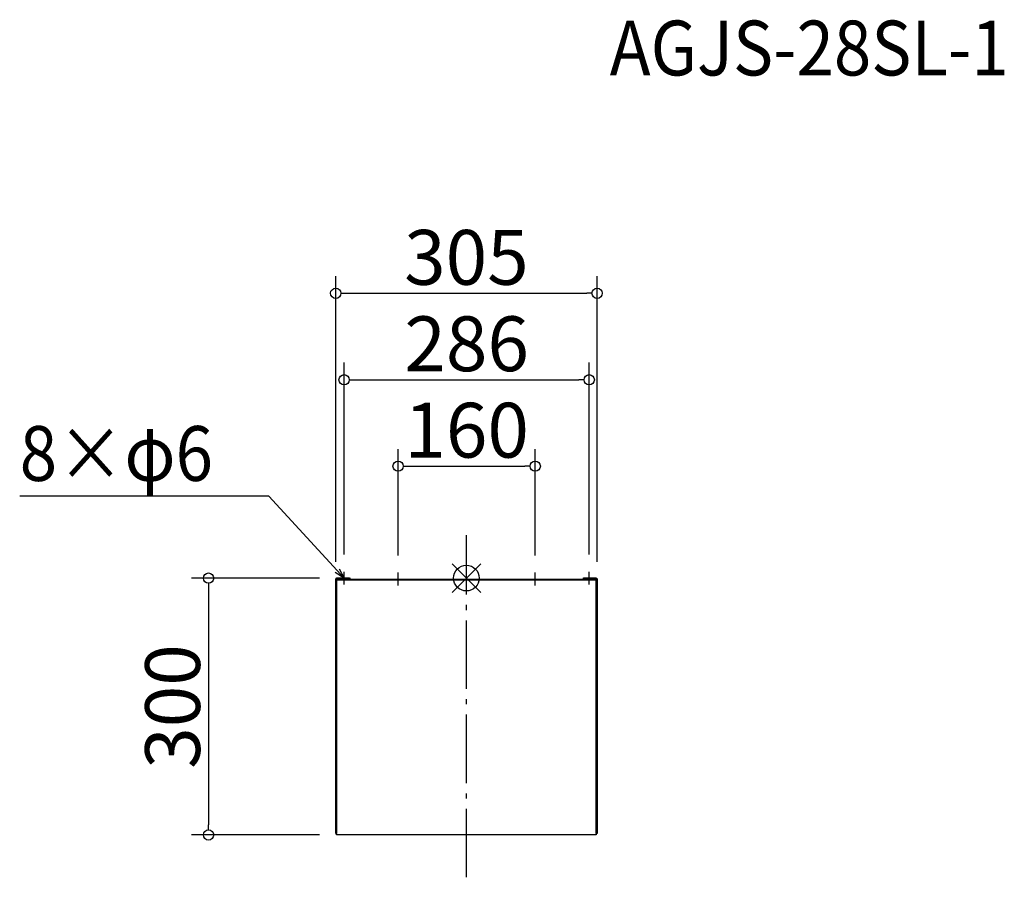
# Model space of a CAD drawing. Extents: x -521 to 628, y -349 to 652.
import ezdxf

# ---------------------------------------------------------------- set-up
doc = ezdxf.new("R2010")
doc.units = 0
doc.header["$LTSCALE"] = 20
doc.header["$MEASUREMENT"] = 0
doc.linetypes.add('DASHDOT', pattern=[5.5, 4, -0.6, 0.3, -0.6])
doc.layers.get('0').update_dxf_attribs({"linetype": 'CONTINUOUS'})
for name, color, linetype in [('ARRANGE', 1, 'CONTINUOUS'), ('BASIS', 6, 'DASHDOT'), ('DETAIL', 5, 'CONTINUOUS'), ('ETC', 61, 'CONTINUOUS'), ('NOTE', 4, 'CONTINUOUS'), ('OUTLINE', 3, 'CONTINUOUS'), ('SIZE', 30, 'CONTINUOUS')]:
    doc.layers.add(name, color=color, linetype=linetype)
doc.styles.add('ADESK1', font='romanc.shx', dxfattribs={"bigfont": 'extfont.shx'})
doc.styles.get("Standard").update_dxf_attribs({"font": 'SIMPLEX.shx', "width": 0.9, "height": 64, "bigfont": 'BIGFONT.shx'})

# ---------------------------------------------------------------- blocks, each defined once
blk = doc.blocks.new('_DOTBLANK')
at = {"color": 0, "linetype": 'ByBlock'}
blk.add_line((-0.5, 0), (-1, 0), dxfattribs=at)
blk.add_circle((0, 0), 0.5, dxfattribs=at)
blk = doc.blocks.new('_OPEN30')
at = {"color": 0, "linetype": 'ByBlock'}
for p, q in [((-1, 0.268), (0, 0)), ((0, 0), (-1, -0.268)), ((0, 0), (-1, 0))]:
    blk.add_line(p, q, dxfattribs=at)

msp = doc.modelspace()

# ---------------------------------------------------------------- linework, layer by layer
at = {"layer": 'ARRANGE', "color": 1, "linetype": 'Continuous'}
for p, q in [((-16.7, -16.7), (16.7, 16.7)), ((-16.7, 16.7), (16.7, -16.7))]:
    msp.add_line(p, q, dxfattribs=at)
at = {"layer": 'ARRANGE'}
msp.add_circle((0, 0), 15, dxfattribs=at)
at = {"layer": 'BASIS', "color": 6, "linetype": 'DASHDOT'}
msp.add_line((0, -349.3), (0, 50), dxfattribs=at)
at = {"layer": 'DETAIL'}
for p, q in [((-151.6, -0.8), (-151.6, 0)), ((-136.5, 0), (-151.6, 0)), ((-136.5, -0.8), (-136.5, 0)), ((151.6, 0), (136.5, 0)), ((136.5, 0), (136.5, -0.8)), ((151.6, 0), (151.6, -0.8)), ((-152.5, -0.9), (-151.7, -0.9)), ((-152.5, -1.3), (-152.5, -0.9)), ((-152.5, -296.9), (-152.5, -1.3)), ((-152.5, -1.3), (-151.7, -1.3)), ((-151.7, -0.9), (-151.7, -1.3)), ((-151.6, -0.8), (-136.5, -0.8)), ((-151.6, -1.4), (-151.6, -1.8)), ((-151.5, -1.4), (-151.6, -1.4)), ((-151.6, -1.8), (-151.6, -297.3)), ((-151.6, -1.8), (-151.5, -1.8)), ((-148.5, -1.1), (-151.5, -1.1)), ((-151.5, -1.1), (-151.5, -1.9)), ((-151.5, -1.9), (-148.5, -1.9)), ((-151.5, -1.9), (-151.5, -2)), ((-151.5, -299.4), (-151.5, -2)), ((151.5, -2), (-151.5, -2)), ((-148.5, -1.9), (-148.5, -1.1)), ((-148.5, -1.1), (148.5, -1.1)), ((-148.5, -1.9), (148.5, -1.9)), ((136.5, -0.8), (151.6, -0.8)), ((151.5, -1.1), (148.5, -1.1)), ((148.5, -1.1), (148.5, -1.9)), ((148.5, -1.9), (151.5, -1.9)), ((151.5, -1.9), (151.5, -1.1)), ((151.6, -1.4), (151.5, -1.4)), ((151.6, -1.8), (151.5, -1.8)), ((151.5, -2), (151.5, -1.9)), ((151.5, -2), (151.5, -299.4)), ((151.6, -1.8), (151.6, -1.4)), ((151.6, -298.1), (151.6, -1.8)), ((152.5, -0.9), (151.7, -0.9)), ((151.7, -1.3), (151.7, -0.9)), ((151.7, -1.3), (152.5, -1.3)), ((152.5, -0.9), (152.5, -1.3)), ((152.5, -1.3), (152.5, -297.7)), ((-152.5, -298.2), (-152.5, -296.9)), ((-151.7, -298.2), (-152.5, -298.2)), ((-151.7, -297.3), (-151.7, -298.2)), ((-151.6, -297.3), (-151.5, -297.3)), ((-151.5, -297.4), (-151.6, -297.4)), ((-151.6, -297.4), (-151.6, -298.2)), ((-151.6, -298.2), (-151.5, -298.2)), ((151.6, -298.1), (151.5, -298.1)), ((151.6, -298.2), (151.5, -298.2)), ((151.6, -298.2), (151.6, -298.1)), ((151.7, -298.2), (151.7, -298.1)), ((152.5, -298.2), (151.7, -298.2)), ((152.5, -297.7), (152.5, -298.2)), ((-151.5, -299.9), (-151.5, -299.4)), ((-151.5, -299.4), (151.5, -299.4)), ((151.5, -299.9), (-151.5, -299.9)), ((151.5, -299.4), (151.5, -299.9))]:
    msp.add_line(p, q, dxfattribs=at)
for centre, radius, start, end in [((-151.6, -0.9), 0.9, 90, 180), ((151.6, -0.9), 0.9, 0, 90), ((-151.6, -0.9), 0.1, 90, 180), ((151.6, -0.9), 0.1, 0, 90), ((-151.6, -297.3), 0.1, 198.3396, 270), ((-151.6, -297.3), 0.9, 263.6206, 270), ((151.6, -297.3), 0.9, 270, 276.3794)]:
    msp.add_arc(centre, radius, start, end, dxfattribs=at)
for centre, major_axis, start_param, end_param in [((-151.6, -1.3), (-0.9, 0), 0, 1.570796), ((-151.6, -1.3), (-0.1, 0), 0, 1.570796), ((151.6, -1.3), (0.1, 0), 4.712389, 6.283185), ((151.6, -1.3), (0.9, 0), 4.712389, 6.283185), ((-151.6, -296.9), (-0.9, 0), 0, 1.570796), ((151.6, -297.7), (0.9, 0), 4.712389, 6.283185)]:
    msp.add_ellipse(centre, major_axis=major_axis, ratio=0.5, start_param=start_param, end_param=end_param, dxfattribs=at)
at = {"layer": 'NOTE'}
for p, q in [((-150.2, 0), (-135.2, 0)), ((-142.7, -7.5), (-142.7, 7.5)), ((-79.7, -8.6), (-79.7, 6.4)), ((80.3, -8.6), (80.3, 6.4)), ((135.8, 0), (150.8, 0)), ((143.3, -7.5), (143.3, 7.5)), ((-87.2, -1.1), (-72.2, -1.1)), ((72.8, -1.1), (87.8, -1.1))]:
    msp.add_line(p, q, dxfattribs=at)
msp.add_lwpolyline([(-150.8, 8.8), (-230.6, 95.5), (-521.3, 95.5)], dxfattribs=at)
at = {"layer": 'OUTLINE'}
for p, q in [((-151.6, -0.8), (-151.6, 0)), ((-136.5, 0), (-151.6, 0)), ((-136.5, -0.8), (-136.5, 0)), ((151.6, 0), (136.5, 0)), ((136.5, 0), (136.5, -0.8)), ((151.6, 0), (151.6, -0.8)), ((-152.5, -0.9), (-151.7, -0.9)), ((-152.5, -1.3), (-152.5, -0.9)), ((-152.5, -296.9), (-152.5, -1.3)), ((-152.5, -1.3), (-151.7, -1.3)), ((-151.7, -0.9), (-151.7, -1.3)), ((-151.6, -0.8), (-136.5, -0.8)), ((-151.6, -1.4), (-151.6, -1.8)), ((-151.5, -1.4), (-151.6, -1.4)), ((-151.6, -1.8), (-151.6, -297.3)), ((-151.6, -1.8), (-151.5, -1.8)), ((-148.5, -1.1), (-151.5, -1.1)), ((-151.5, -1.1), (-151.5, -1.9)), ((-151.5, -1.9), (-148.5, -1.9)), ((-151.5, -1.9), (-151.5, -2)), ((-151.5, -299.4), (-151.5, -2)), ((151.5, -2), (-151.5, -2)), ((-148.5, -1.9), (-148.5, -1.1)), ((-148.5, -1.1), (148.5, -1.1)), ((-148.5, -1.9), (148.5, -1.9)), ((136.5, -0.8), (151.6, -0.8)), ((151.5, -1.1), (148.5, -1.1)), ((148.5, -1.1), (148.5, -1.9)), ((148.5, -1.9), (151.5, -1.9)), ((151.5, -1.9), (151.5, -1.1)), ((151.6, -1.4), (151.5, -1.4)), ((151.6, -1.8), (151.5, -1.8)), ((151.5, -2), (151.5, -1.9)), ((151.5, -2), (151.5, -299.4)), ((151.6, -1.8), (151.6, -1.4)), ((151.6, -298.1), (151.6, -1.8)), ((152.5, -0.9), (151.7, -0.9)), ((151.7, -1.3), (151.7, -0.9)), ((151.7, -1.3), (152.5, -1.3)), ((152.5, -0.9), (152.5, -1.3)), ((152.5, -1.3), (152.5, -297.7)), ((-152.5, -298.2), (-152.5, -296.9)), ((-151.7, -298.2), (-152.5, -298.2)), ((-151.7, -297.3), (-151.7, -298.2)), ((-151.6, -297.3), (-151.5, -297.3)), ((-151.5, -297.4), (-151.6, -297.4)), ((-151.6, -297.4), (-151.6, -298.2)), ((-151.6, -298.2), (-151.5, -298.2)), ((151.6, -298.1), (151.5, -298.1)), ((151.6, -298.2), (151.5, -298.2)), ((151.6, -298.2), (151.6, -298.1)), ((151.7, -298.2), (151.7, -298.1)), ((152.5, -298.2), (151.7, -298.2)), ((152.5, -297.7), (152.5, -298.2)), ((-151.5, -299.9), (-151.5, -299.4)), ((-151.5, -299.4), (151.5, -299.4)), ((151.5, -299.9), (-151.5, -299.9)), ((151.5, -299.4), (151.5, -299.9))]:
    msp.add_line(p, q, dxfattribs=at)
for centre, radius, start, end in [((-151.6, -0.9), 0.9, 90, 180), ((151.6, -0.9), 0.9, 0, 90), ((-151.6, -0.9), 0.1, 90, 180), ((151.6, -0.9), 0.1, 0, 90), ((-151.6, -297.3), 0.1, 198.3396, 270), ((-151.6, -297.3), 0.9, 263.6206, 270), ((151.6, -297.3), 0.9, 270, 276.3794)]:
    msp.add_arc(centre, radius, start, end, dxfattribs=at)
for centre, major_axis, start_param, end_param in [((-151.6, -1.3), (-0.9, 0), 0, 1.570796), ((-151.6, -1.3), (-0.1, 0), 0, 1.570796), ((151.6, -1.3), (0.1, 0), 4.712389, 6.283185), ((151.6, -1.3), (0.9, 0), 4.712389, 6.283185), ((-151.6, -296.9), (-0.9, 0), 0, 1.570796), ((151.6, -297.7), (0.9, 0), 4.712389, 6.283185)]:
    msp.add_ellipse(centre, major_axis=major_axis, ratio=0.5, start_param=start_param, end_param=end_param, dxfattribs=at)
at = {"layer": 'SIZE', "linetype": 'Continuous'}
for p, q in [((-152.5, 19.1), (-152.5, 352.5)), ((152.5, 19.1), (152.5, 352.5)), ((-140.5, 332.5), (140.5, 332.5)), ((-142.7, 27.5), (-142.7, 251.6)), ((143.3, 27.5), (143.3, 251.6)), ((-130.7, 231.6), (131.3, 231.6)), ((-79.7, 26.4), (-79.7, 150.7)), ((80.3, 26.4), (80.3, 150.7)), ((-67.7, 130.7), (68.3, 130.7)), ((-171.6, 0), (-320.9, 0)), ((-300.9, -12), (-300.9, -287.9)), ((-171.5, -299.9), (-320.9, -299.9))]:
    msp.add_line(p, q, dxfattribs=at)

# ---------------------------------------------------------------- block references
at = {"layer": 'NOTE', "xscale": 12, "yscale": 12, "zscale": 12, "rotation": 312.6090116116897}
msp.add_blockref('_OPEN30', (-142.7, 0), dxfattribs=at)
at = {"layer": 'SIZE', "linetype": 'Continuous', "xscale": 12, "yscale": 12, "zscale": 12}
for p, rotation in [((-152.5, 332.5), 180), ((-142.7, 231.6), 180), ((-79.7, 130.7), 180), ((-300.9, 0), 90), ((-300.9, -299.9), 270)]:
    msp.add_blockref('_DOTBLANK', p, dxfattribs=dict(at, rotation=rotation))
for p in [(152.5, 332.5), (143.3, 231.6), (80.3, 130.7)]:
    msp.add_blockref('_DOTBLANK', p, dxfattribs=at)

# ---------------------------------------------------------------- texts
at = {"layer": 'ETC', "insert": (167.2, 650.9), "char_height": 64, "attachment_point": 1, "style": 'ADESK1'}
msp.add_mtext('{\\Fromans,extfont|c128;\\W0.9;AGJS-28SL-1}', dxfattribs=at)
at = {"layer": 'NOTE', "width": 0.9}
msp.add_text('8×φ6', height=64, dxfattribs=at).set_placement((-521.3, 113.5))
at = {"layer": 'SIZE', "linetype": 'Continuous', "char_height": 64, "attachment_point": 5}
for s, insert in [('\\A1;305', (0, 374.5)), ('\\A1;286', (0.3, 273.6)), ('\\A1;160', (0.3, 172.7))]:
    msp.add_mtext(s, dxfattribs=dict(at, insert=insert))
at = {"layer": 'SIZE', "linetype": 'Continuous', "insert": (-342.9, -149.9), "char_height": 64, "attachment_point": 5, "rotation": 90}
msp.add_mtext('\\A1;300', dxfattribs=at)

doc.saveas('drawing.dxf')
